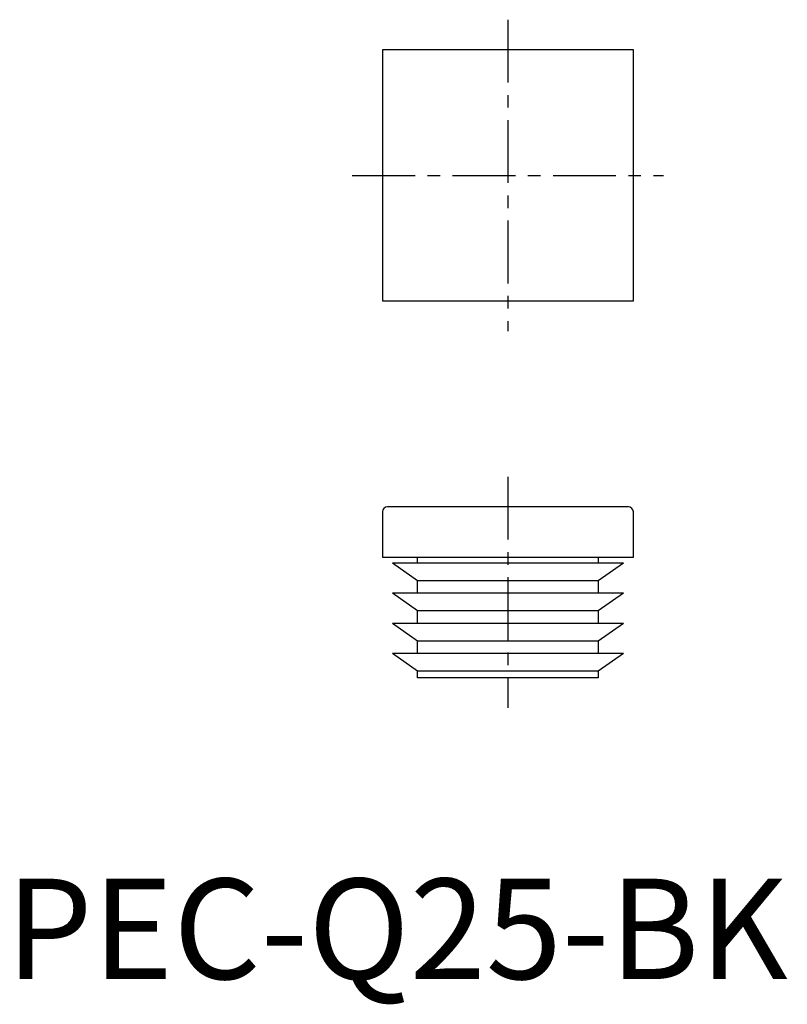
# Model space of a CAD drawing. Extents: x 1.4 to 77.8, y -2.5 to 95.5.
import ezdxf

# ---------------------------------------------------------------- set-up
doc = ezdxf.new("R2010")
doc.units = 0
doc.header["$LTSCALE"] = 5
doc.header["$MEASUREMENT"] = 0
doc.linetypes.add('CENTER', pattern=[2, 1.25, -0.25, 0.25, -0.25])
doc.layers.get('0').update_dxf_attribs({"linetype": 'CONTINUOUS'})
doc.layers.add('1', color=1, linetype='CENTER')
doc.styles.add('Standard1', font='arial.ttf')

msp = doc.modelspace()

# ---------------------------------------------------------------- linework, layer by layer
for p, q in [((37.5, 92.5), (37.5, 67.5)), ((62.5, 92.5), (37.5, 92.5)), ((62.5, 67.5), (62.5, 92.5)), ((37.5, 67.5), (62.5, 67.5)), ((37.5, 46.5), (37.5, 42)), ((62, 47), (38, 47)), ((62.5, 42), (62.5, 46.5)), ((37.5, 42), (62.5, 42)), ((41, 39.649), (38.5, 41.4)), ((61.5, 41.4), (38.5, 41.4)), ((41, 41.4), (41, 42)), ((59, 42), (59, 41.4)), ((61.5, 41.4), (59, 39.649)), ((59, 39.649), (41, 39.649)), ((41, 38.4), (41, 39.649)), ((59, 39.649), (59, 38.4)), ((61.5, 38.4), (38.5, 38.4)), ((41, 36.649), (38.5, 38.4)), ((61.5, 38.4), (59, 36.649)), ((59, 36.649), (41, 36.649)), ((41, 35.4), (41, 36.649)), ((59, 36.649), (59, 35.4)), ((61.5, 35.4), (38.5, 35.4)), ((41, 33.649), (38.5, 35.4)), ((61.5, 35.4), (59, 33.649)), ((59, 33.649), (41, 33.649)), ((41, 32.4), (41, 33.649)), ((59, 33.649), (59, 32.4)), ((61.5, 32.4), (38.5, 32.4)), ((41, 30.649), (38.5, 32.4)), ((61.5, 32.4), (59, 30.649)), ((59, 30.649), (41, 30.649)), ((41, 30), (41, 30.649)), ((59, 30.649), (59, 30)), ((59, 30), (41, 30))]:
    msp.add_line(p, q)
for centre, start, end in [((38, 46.5), 90, 180), ((62, 46.5), 0, 90)]:
    msp.add_arc(centre, 0.5, start, end)
at = {"layer": '1'}
for p, q in [((50, 95.5), (50, 64.5)), ((34.5, 80), (65.5, 80)), ((50, 50), (50, 27))]:
    msp.add_line(p, q, dxfattribs=at)

# ---------------------------------------------------------------- texts
at = {"color": 3, "style": 'Standard1'}
msp.add_text('PEC-Q25-BK', height=10, dxfattribs=at).set_placement((0, 0))

doc.saveas('drawing.dxf')
